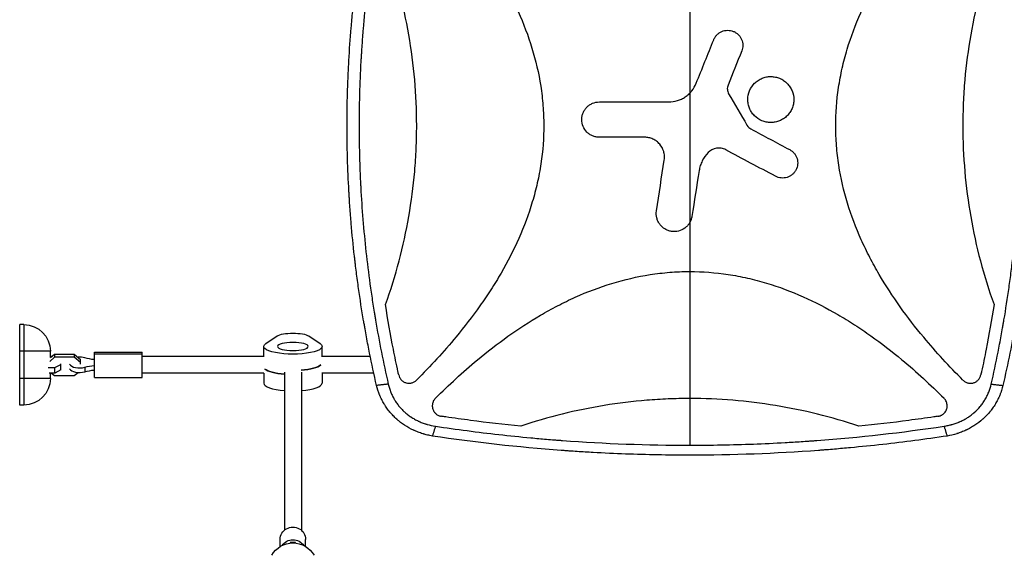
# Model space of a CAD drawing. Units: millimetres. Extents: x -4520 to 5127, y -4754 to 3744.
# Drawn here: x -1 to 929, y -947 to -441 of the extents above; entities that cross this region are included whole.
import ezdxf

# ---------------------------------------------------------------- set-up
doc = ezdxf.new("R2010")
doc.units = ezdxf.units.MM
doc.header["$LTSCALE"] = 20
doc.layers.add('2d', color=230, linetype='Continuous')

msp = doc.modelspace()

# ---------------------------------------------------------------- linework, layer by layer
at = {"layer": '2d'}
for p, q in [((631.7, -239.05), (631.7, -842.95)), ((-1, -805), (-1, -729)), ((3, -729), (-1, -729)), ((3, -729), (3, -805)), ((231.4, -746.98), (242.1, -739.74)), ((271.9, -739.74), (282.6, -746.98)), ((229.5, -759.29), (229.5, -749.64)), ((284.5, -759.29), (284.5, -749.64)), ((28, -754), (-1, -754)), ((31.92, -759.85), (27.4, -763.73)), ((27.99, -760.16), (31.92, -756.79)), ((28, -760.15), (28, -754)), ((29.04, -759.26), (28, -759.26)), ((31.92, -756.79), (50.58, -756.79)), ((31.92, -756.79), (31.92, -759.85)), ((50.58, -759.85), (31.92, -759.85)), ((50.58, -756.79), (50.58, -759.85)), ((50.58, -756.79), (56.5, -761.87)), ((56.5, -764.94), (50.58, -759.85)), ((56.5, -766.39), (56.5, -761.87)), ((69.5, -779), (69.5, -755)), ((69.5, -755), (114.5, -755)), ((69.5, -756.69), (114.5, -756.69)), ((114.5, -779), (114.5, -755)), ((229.5, -759), (114.5, -759)), ((330.03, -759), (284.5, -759)), ((341.39, -759), (341.39, -759)), ((435.28, -759), (435.28, -759)), ((828.12, -759), (828.12, -759)), ((25.82, -769.59), (32.08, -769.59)), ((32.08, -769.59), (38, -766.56)), ((32.08, -774.74), (32.08, -769.59)), ((38, -771.72), (38, -765.96)), ((60.47, -769.29), (60.47, -773.59)), ((28, -780), (-1, -780)), ((32.08, -774.74), (26.96, -774.74)), ((28, -780), (28, -774.74)), ((29.04, -774.74), (31.92, -777.21)), ((31.92, -777.21), (50.58, -777.21)), ((38, -771.72), (32.08, -774.74)), ((50.58, -777.21), (54.08, -774.21)), ((69.5, -779), (114.5, -779)), ((229.58, -775), (114.5, -775)), ((229.5, -775), (229.5, -784.36)), ((249, -773.98), (249, -923.29)), ((265, -773.98), (265, -923.29)), ((333.39, -775), (284.42, -775)), ((284.5, -775), (284.5, -784.36)), ((344.76, -775), (344.76, -775)), ((416.56, -775), (416.55, -775)), ((846.85, -775), (846.84, -775)), ((401.68, -788.76), (401.68, -788.75)), ((861.72, -788.76), (861.72, -788.75)), ((3, -805), (-1, -805)), ((245, -938.71), (245, -931.91)), ((254.5, -934.94), (254.5, -935.47)), ((259.5, -934.94), (254.5, -934.94)), ((259.5, -935.47), (259.5, -934.94)), ((269, -938.71), (269, -931.91))]:
    msp.add_line(p, q, dxfattribs=at)
at = {"layer": '2d', "extrusion": (0, 0, -1)}
for centre, radius, start, end in [((-3, -754), 25, 90, 180), ((-3, -780), 25, 180, 270), ((-257, -958.33), 23, 29.5221, 150.4779)]:
    msp.add_arc(centre, radius, start, end, dxfattribs=at)
at = {"layer": '2d'}
msp.add_arc((871.72, -790), 10, 276.93668, 276.93699, dxfattribs=at)
at = {"layer": '2d', "extrusion": (0, 0, -1)}
for centre, major_axis, ratio, start_param, end_param in [((257, -741.29), (16, 0), 0.265135, 3.515311, 5.909467), ((257, -749.64), (27.5, 0), 0.265135, -0.373718, 3.515311), ((74.13, -748.2), (-27.51, 0), 0.511293, -1.401823, -1.05116), ((74.13, -781.5), (27.51, 0), 0.511293, 4.192753, 4.543415), ((257, -768.93), (-27.5, 0), 0.265135, -1.275619, -0.285536), ((257, -765.07), (27.5, 0), 0.265135, 0.285536, 1.285261), ((74.13, -785.8), (27.51, 0), 0.511293, 4.192753, 4.543415), ((257, -931.91), (-12, 0), 0.964211, 0, 3.141593), ((257, -943.85), (12, 0), 0.964211, 3.70108, 5.723698)]:
    msp.add_ellipse(centre, major_axis=major_axis, ratio=ratio, start_param=start_param, end_param=end_param, dxfattribs=at)
msp.add_ellipse((257, -749.64), major_axis=(14.5, 0), ratio=0.265135, dxfattribs=at)
at = {"layer": '2d'}
for centre, major_axis, ratio, start_param, end_param in [((55.5, -764.85), (-10, 0), 0.511293, 4.192753, 4.854937), ((55.5, -764.85), (-10, 0), 0.511293, 0.304693, 2.090432), ((55.5, -769.15), (-10, 0), 0.511293, 0.304693, 2.090432), ((257, -768.93), (27.5, 0), 0.265135, 3.427128, 4.417212), ((257, -765.07), (27.5, 0), 0.265135, -1.285261, -0.285536), ((257, -784.36), (-27.5, 0), 0.265135, 0, 1.275619), ((257, -784.36), (-27.5, 0), 0.265135, 1.865973, 3.141593)]:
    msp.add_ellipse(centre, major_axis=major_axis, ratio=ratio, start_param=start_param, end_param=end_param, dxfattribs=at)
for points, knots in [([(308.12, -541), (308.12, -530.75), (308.26, -520.49), (308.7, -505.1), (308.88, -499.96), (309.31, -489.7), (309.57, -484.56), (310.44, -469.16), (311.16, -458.88), (312.47, -443.43), (313.18, -435.7), (314.11, -426.67), (314.6, -422.16), (314.85, -419.9), (314.97, -418.77), (315.04, -418.2), (315.07, -417.96), (315.08, -417.8), (315.09, -417.72), (316.26, -407.46), (317.56, -397.26), (319.74, -381.9), (320.88, -374.22), (322.32, -365.24), (323.06, -360.74), (323.44, -358.5), (323.63, -357.37), (323.73, -356.81), (323.77, -356.57), (323.8, -356.41), (323.81, -356.33), (327.26, -336.15), (331.29, -315.88), (335.97, -295.47)], [0.5017642, 0.5017642, 0.5017642, 0.5017642, 0.5640437, 0.5640437, 0.5951834, 0.5951834, 0.6263231, 0.6263231, 0.6886026, 0.6886026, 0.7197424, 0.7353122, 0.7430972, 0.7469896, 0.7489359, 0.749909, 0.7503955, 0.7503955, 0.7508821, 0.7508821, 0.8131616, 0.8131616, 0.8443013, 0.8598712, 0.8676561, 0.8715486, 0.8734948, 0.8744679, 0.8749545, 0.8749545, 0.875441, 0.875441, 1, 1, 1, 1]), ([(347.03, -296.82), (344.73, -306.9), (342.58, -316.99), (339.57, -332.15), (338.12, -339.74), (336.51, -348.61), (335.74, -353.04), (335.35, -355.26), (335.19, -356.21), (335.08, -356.85), (335.03, -357.16), (333.25, -367.67), (331.66, -377.86), (329.5, -393.18), (328.47, -400.85), (327.37, -409.8), (326.84, -414.27), (326.62, -416.19), (326.48, -417.47), (326.4, -418.11), (325.18, -429.01), (324.17, -439.28), (322.87, -454.7), (322.28, -462.41), (321.68, -471.41), (321.41, -475.92), (321.28, -478.17), (321.22, -479.13), (321.19, -479.77), (321.17, -480.1), (320.58, -490.65), (320.16, -500.89), (319.74, -516.25), (319.58, -523.94), (319.5, -532.9), (319.48, -537.38), (319.47, -539.62), (319.47, -540.58), (319.47, -541.23), (319.47, -541.55), (319.48, -552.07), (319.63, -562.27), (320.07, -577.57), (320.35, -585.22), (320.76, -594.14), (320.99, -598.6), (321.09, -600.51), (321.16, -601.79), (321.2, -602.43), (321.82, -613.24), (322.54, -623.4), (324.26, -643.72), (325.27, -653.87), (327.57, -674.16), (328.86, -684.29), (331, -699.46), (332.13, -707.05), (333.54, -715.88), (334.27, -720.3), (334.58, -722.2), (334.8, -723.46), (334.9, -724.09), (338.45, -744.94), (342.45, -765.09), (347.03, -785.18)], [0, 0, 0, 0, 0.0625, 0.0625, 0.09375, 0.109375, 0.117187, 0.121094, 0.123047, 0.123047, 0.125, 0.125, 0.1875, 0.1875, 0.21875, 0.234375, 0.242187, 0.246094, 0.246094, 0.25, 0.25, 0.3125, 0.3125, 0.34375, 0.359375, 0.367187, 0.371094, 0.373047, 0.373047, 0.375, 0.375, 0.4375, 0.4375, 0.46875, 0.484375, 0.492187, 0.496094, 0.498047, 0.498047, 0.5, 0.5, 0.5625, 0.5625, 0.59375, 0.609375, 0.617187, 0.621094, 0.621094, 0.625, 0.625, 0.6875, 0.6875, 0.75, 0.75, 0.8125, 0.8125, 0.84375, 0.859375, 0.867187, 0.871094, 0.871094, 0.875, 0.875, 1, 1, 1, 1]), ([(916.37, -785.18), (918.67, -775.1), (920.82, -765.01), (923.83, -749.85), (925.28, -742.26), (926.89, -733.39), (927.66, -728.96), (928.05, -726.74), (928.21, -725.79), (928.32, -725.15), (928.37, -724.84), (930.15, -714.33), (931.74, -704.14), (933.9, -688.82), (934.93, -681.15), (936.03, -672.2), (936.56, -667.73), (936.78, -665.81), (936.92, -664.53), (937, -663.89), (938.22, -652.99), (939.23, -642.72), (940.53, -627.3), (941.12, -619.59), (941.72, -610.59), (941.99, -606.08), (942.12, -603.83), (942.18, -602.87), (942.21, -602.23), (942.23, -601.9), (942.82, -591.35), (943.24, -581.11), (943.66, -565.75), (943.82, -558.06), (943.9, -549.1), (943.92, -544.62), (943.93, -542.38), (943.93, -541.42), (943.93, -540.77), (943.93, -540.45), (943.92, -529.93), (943.77, -519.73), (943.33, -504.43), (943.05, -496.78), (942.64, -487.86), (942.41, -483.4), (942.31, -481.49), (942.24, -480.21), (942.2, -479.57), (941.58, -468.76), (940.86, -458.6), (939.14, -438.28), (938.13, -428.13), (935.83, -407.84), (934.54, -397.71), (932.4, -382.54), (931.27, -374.95), (929.86, -366.12), (929.13, -361.7), (928.82, -359.8), (928.6, -358.54), (928.5, -357.91), (924.95, -337.06), (920.95, -316.91), (916.37, -296.82)], [0, 0, 0, 0, 0.0625, 0.0625, 0.09375, 0.109375, 0.117187, 0.121094, 0.123047, 0.123047, 0.125, 0.125, 0.1875, 0.1875, 0.21875, 0.234375, 0.242187, 0.246094, 0.246094, 0.25, 0.25, 0.3125, 0.3125, 0.34375, 0.359375, 0.367187, 0.371094, 0.373047, 0.373047, 0.375, 0.375, 0.4375, 0.4375, 0.46875, 0.484375, 0.492187, 0.496094, 0.498047, 0.498047, 0.5, 0.5, 0.5625, 0.5625, 0.59375, 0.609375, 0.617187, 0.621094, 0.621094, 0.625, 0.625, 0.6875, 0.6875, 0.75, 0.75, 0.8125, 0.8125, 0.84375, 0.859375, 0.867187, 0.871094, 0.871094, 0.875, 0.875, 1, 1, 1, 1]), ([(927.43, -295.47), (929.77, -305.68), (931.95, -315.85), (934.98, -331.05), (935.95, -336.11), (937.36, -343.68), (938.04, -347.46), (938.82, -351.86), (939.2, -354.07), (939.39, -355.17), (939.48, -355.71), (939.52, -355.95), (939.55, -356.11), (939.57, -356.18), (941.33, -366.49), (942.92, -376.69), (945.09, -391.95), (946.12, -399.57), (947.22, -408.45), (947.75, -412.88), (948.01, -415.09), (948.13, -416.2), (948.19, -416.67), (948.22, -416.99), (948.24, -417.15), (949.43, -427.55), (950.44, -437.78), (951.75, -453.1), (952.35, -460.76), (952.96, -469.68), (953.23, -474.14), (953.37, -476.37), (953.43, -477.48), (953.46, -477.96), (953.48, -478.28), (953.49, -478.43), (954.08, -488.86), (954.53, -499.12), (954.97, -514.51), (955.14, -522.2), (955.24, -531.16), (955.27, -535.65), (955.28, -537.89), (955.28, -538.85), (955.28, -539.49), (955.28, -539.81), (955.29, -550.41), (955.15, -560.71), (954.73, -576.16), (954.55, -581.31), (954.12, -591.61), (953.87, -596.77), (953.01, -612.22), (952.28, -622.54), (950.98, -638.04), (950.27, -645.8), (949.34, -654.86), (948.85, -659.39), (948.6, -661.66), (948.48, -662.79), (948.41, -663.36), (948.38, -663.6), (948.37, -663.76), (948.36, -663.84), (947.19, -674.14), (945.89, -684.38), (943.71, -699.79), (942.56, -707.5), (941.12, -716.51), (940.37, -721.02), (940, -723.28), (939.8, -724.41), (939.71, -724.97), (939.67, -725.21), (939.64, -725.37), (939.63, -725.46), (936.17, -745.7), (932.12, -766.05), (927.43, -786.53)], [0, 0, 0, 0, 0.0625, 0.0625, 0.09375, 0.09375, 0.109375, 0.117188, 0.121094, 0.123047, 0.124023, 0.124512, 0.124512, 0.125, 0.125, 0.1875, 0.1875, 0.21875, 0.234375, 0.242188, 0.246094, 0.248047, 0.249023, 0.249023, 0.25, 0.25, 0.3125, 0.3125, 0.34375, 0.359375, 0.367188, 0.371094, 0.373047, 0.374023, 0.374023, 0.375, 0.375, 0.4375, 0.4375, 0.46875, 0.484375, 0.492188, 0.496094, 0.498047, 0.498047, 0.5, 0.5, 0.5625, 0.5625, 0.59375, 0.59375, 0.625, 0.625, 0.6875, 0.6875, 0.71875, 0.734375, 0.742188, 0.746094, 0.748047, 0.749023, 0.749512, 0.749512, 0.75, 0.75, 0.8125, 0.8125, 0.84375, 0.859375, 0.867188, 0.871094, 0.873047, 0.874023, 0.874512, 0.874512, 0.875, 0.875, 1, 1, 1, 1]), ([(373.71, -300.52), (386.71, -313.53), (399.12, -326.99), (426.28, -359.68), (440.48, -379.33), (455.88, -405.69), (458.84, -411.05), (464.49, -421.98), (467.19, -427.57), (474.77, -444.49), (479.12, -455.98), (486.26, -479.42), (489.05, -491.37), (491.9, -509.69), (492.62, -515.88), (493.59, -528.18), (493.84, -534.31), (493.89, -552.68), (492.98, -564.87), (490.26, -583.06), (489.12, -589.12), (486.4, -601.2), (484.82, -607.2), (475.99, -636.7), (465.89, -658.97), (450.47, -685.61), (447.24, -690.88), (440.55, -701.26), (437.1, -706.36), (426.44, -721.41), (418.95, -731.12), (399.34, -754.77), (386.82, -768.37), (373.71, -781.48)], [0.0309809, 0.0309809, 0.0309809, 0.0309809, 0.125, 0.125, 0.25, 0.25, 0.28125, 0.28125, 0.3125, 0.3125, 0.375, 0.375, 0.4375, 0.4375, 0.46875, 0.46875, 0.5, 0.5, 0.5625, 0.5625, 0.59375, 0.59375, 0.625, 0.625, 0.75, 0.75, 0.78125, 0.78125, 0.8125, 0.8125, 0.875, 0.875, 0.9692402, 0.9692402, 0.9692402, 0.9692402]), ([(889.69, -781.48), (876.68, -768.46), (864.27, -754.99), (837.1, -722.29), (822.9, -702.64), (807.5, -676.28), (804.54, -670.91), (798.89, -659.98), (796.19, -654.4), (788.62, -637.48), (784.26, -625.99), (777.13, -602.55), (774.34, -590.59), (771.5, -572.27), (770.77, -566.08), (769.8, -553.78), (769.56, -547.65), (769.52, -529.28), (770.42, -517.1), (773.15, -498.9), (774.28, -492.84), (777, -480.77), (778.59, -474.76), (787.43, -445.27), (797.53, -422.99), (812.95, -396.36), (816.18, -391.08), (822.87, -380.7), (826.32, -375.6), (836.98, -360.55), (844.48, -350.85), (864.08, -327.21), (876.59, -313.62), (889.69, -300.52)], [0.0309115, 0.0309115, 0.0309115, 0.0309115, 0.125, 0.125, 0.25, 0.25, 0.28125, 0.28125, 0.3125, 0.3125, 0.375, 0.375, 0.4375, 0.4375, 0.46875, 0.46875, 0.5, 0.5, 0.5625, 0.5625, 0.59375, 0.59375, 0.625, 0.625, 0.75, 0.75, 0.78125, 0.78125, 0.8125, 0.8125, 0.875, 0.875, 0.9691711, 0.9691711, 0.9691711, 0.9691711]), ([(344.38, -710.14), (354.21, -682.8), (361.52, -655.02), (368.9, -612.71), (370.75, -598.5), (372.61, -577.01), (373.08, -569.83), (373.7, -555.39), (373.86, -548.14), (373.85, -511.88), (371.34, -483.3), (361.52, -426.96), (354.21, -399.2), (344.38, -371.86)], [0, 0, 0, 0, 0.25, 0.25, 0.375, 0.375, 0.4375, 0.4375, 0.5, 0.5, 0.75, 0.75, 1, 1, 1, 1]), ([(919.02, -371.86), (909.19, -399.2), (901.88, -426.98), (894.5, -469.29), (892.65, -483.5), (890.79, -504.99), (890.32, -512.17), (889.7, -526.61), (889.54, -533.86), (889.55, -570.12), (892.06, -598.7), (901.88, -655.04), (909.19, -682.8), (919.02, -710.14)], [0, 0, 0, 0, 0.25, 0.25, 0.375, 0.375, 0.4375, 0.4375, 0.5, 0.5, 0.75, 0.75, 1, 1, 1, 1]), ([(654.32, -459.81), (654.67, -458.94), (655.11, -458.11), (656.12, -456.56), (656.71, -455.82), (658.02, -454.48), (658.73, -453.89), (660.27, -452.83), (661.1, -452.38), (663.66, -451.28), (665.53, -450.89), (669.25, -450.85), (671.13, -451.2), (673.71, -452.24), (674.56, -452.67), (676.12, -453.69), (676.84, -454.27), (678.18, -455.58), (678.78, -456.3), (679.83, -457.83), (680.28, -458.65), (681.39, -461.24), (681.78, -463.09), (681.82, -466.82), (681.48, -468.68), (680.78, -470.43)], [0, 0, 0, 0, 0.0625, 0.0625, 0.125, 0.125, 0.1875, 0.1875, 0.25, 0.25, 0.375, 0.375, 0.5, 0.5, 0.5625, 0.5625, 0.625, 0.625, 0.6875, 0.6875, 0.75, 0.75, 0.875, 0.875, 1, 1, 1, 1]), ([(631.7, -510.27), (632.36, -509.6), (632.99, -508.9), (635.32, -506.02), (636.76, -503.58), (637.8, -500.98)], [0.6649672, 0.6649672, 0.6649672, 0.6649672, 0.75, 0.75, 1, 1, 1, 1]), ([(692.83, -531.66), (691.81, -530.64), (690.92, -529.54), (689.35, -527.18), (688.67, -525.9), (687.59, -523.27), (687.18, -521.91), (686.64, -519.12), (686.5, -517.68), (686.51, -513.43), (687.09, -510.57), (689.27, -505.34), (690.9, -502.92), (693.91, -499.92), (695.03, -499.01), (697.4, -497.44), (698.65, -496.77), (701.28, -495.69), (702.67, -495.27), (705.45, -494.73), (706.86, -494.59), (709.73, -494.6), (711.14, -494.74), (713.92, -495.3), (715.29, -495.72), (717.92, -496.82), (719.17, -497.49), (721.53, -499.07), (722.64, -499.99), (723.64, -501)], [0, 0, 0, 0, 0.03125, 0.03125, 0.0625, 0.0625, 0.09375, 0.09375, 0.125, 0.125, 0.1875, 0.1875, 0.25, 0.25, 0.28125, 0.28125, 0.3125, 0.3125, 0.34375, 0.34375, 0.375, 0.375, 0.40625, 0.40625, 0.4375, 0.4375, 0.46875, 0.46875, 0.5, 0.5, 0.5, 0.5]), ([(723.64, -501), (724.64, -502), (725.54, -503.1), (727.12, -505.48), (727.8, -506.75), (729.41, -510.67), (729.98, -513.54), (729.97, -517.79), (729.82, -519.23), (729.26, -522.01), (728.85, -523.37), (727.76, -526), (727.07, -527.27), (725.49, -529.62), (724.59, -530.72), (722.56, -532.74), (721.46, -533.64), (719.1, -535.21), (717.83, -535.88), (715.19, -536.97), (713.84, -537.38), (711.05, -537.93), (709.61, -538.07), (706.77, -538.06), (705.37, -537.92), (702.57, -537.36), (701.19, -536.94), (697.27, -535.31), (694.85, -533.69), (692.83, -531.66)], [0.5, 0.5, 0.5, 0.5, 0.53125, 0.53125, 0.5625, 0.5625, 0.625, 0.625, 0.65625, 0.65625, 0.6875, 0.6875, 0.71875, 0.71875, 0.75, 0.75, 0.78125, 0.78125, 0.8125, 0.8125, 0.84375, 0.84375, 0.875, 0.875, 0.90625, 0.90625, 0.9375, 0.9375, 1, 1, 1, 1]), ([(611.78, -518.57), (614.58, -518.57), (617.32, -518.16), (621.31, -516.94), (622.62, -516.43), (625.12, -515.24), (626.32, -514.55), (628.61, -513), (629.72, -512.13), (631.07, -510.89), (631.39, -510.58), (631.7, -510.27)], [0, 0, 0, 0, 0.25, 0.25, 0.375, 0.375, 0.5, 0.5, 0.625, 0.625, 0.6649672, 0.6649672, 0.6649672, 0.6649672]), ([(667.85, -502.64), (667.58, -503.3), (667.4, -503.98), (667.18, -505.37), (667.15, -506.09), (667.3, -508.19), (667.73, -509.58), (668.44, -510.81)], [0, 0, 0, 0, 0.25, 0.25, 0.5, 0.5, 1, 1, 1, 1]), ([(546.36, -551.94), (545.26, -551.94), (544.18, -551.83), (542.04, -551.41), (540.98, -551.09), (538.96, -550.25), (538.01, -549.74), (536.19, -548.53), (535.33, -547.82), (533.03, -545.51), (531.78, -543.65), (530.12, -539.64), (529.68, -537.44), (529.68, -534.18), (529.78, -533.07), (530.21, -530.93), (530.52, -529.89), (531.36, -527.87), (531.88, -526.9), (533.09, -525.09), (533.78, -524.24), (535.33, -522.69), (536.18, -521.99), (537.98, -520.79), (538.96, -520.26), (541.99, -519.01), (544.16, -518.57), (546.36, -518.57)], [0, 0, 0, 0, 0.0625, 0.0625, 0.125, 0.125, 0.1875, 0.1875, 0.25, 0.25, 0.375, 0.375, 0.5, 0.5, 0.5625, 0.5625, 0.625, 0.625, 0.6875, 0.6875, 0.75, 0.75, 0.8125, 0.8125, 0.875, 0.875, 1, 1, 1, 1]), ([(335.97, -786.53), (333.62, -776.29), (331.44, -766.08), (328.39, -750.82), (327.42, -745.75), (326.01, -738.15), (325.32, -734.36), (324.55, -729.94), (324.16, -727.73), (324, -726.78), (323.89, -726.15), (323.84, -725.84), (322.03, -715.26), (320.44, -705.03), (318.26, -689.71), (317.23, -682.06), (316.13, -673.16), (315.6, -668.71), (315.38, -666.8), (315.24, -665.53), (315.16, -664.9), (313.93, -653.98), (312.91, -643.72), (311.6, -628.34), (311.01, -620.66), (310.4, -611.7), (310.13, -607.23), (310, -604.99), (309.94, -604.04), (309.9, -603.4), (309.88, -603.08), (309.28, -592.46), (308.85, -582.16), (308.41, -566.72), (308.25, -559), (308.15, -550), (308.13, -546.14), (308.12, -543.57), (308.12, -542.29), (308.12, -541)], [0, 0, 0, 0, 0.0627205, 0.0627205, 0.0940808, 0.0940808, 0.1097609, 0.117601, 0.121521, 0.123481, 0.123481, 0.125441, 0.125441, 0.1881616, 0.1881616, 0.2195218, 0.235202, 0.243042, 0.2469621, 0.2469621, 0.2508821, 0.2508821, 0.3136026, 0.3136026, 0.3449629, 0.360643, 0.3684831, 0.3724031, 0.3743631, 0.3743631, 0.3763231, 0.3763231, 0.4390437, 0.4390437, 0.4704039, 0.486084, 0.4939241, 0.4939241, 0.5017642, 0.5017642, 0.5017642, 0.5017642]), ([(607.62, -573.45), (607.82, -572.11), (607.88, -570.77), (607.71, -568.1), (607.47, -566.76), (606.36, -562.9), (605.05, -560.47), (602.44, -557.43), (601.45, -556.5), (599.3, -554.89), (598.15, -554.2), (595.71, -553.08), (594.42, -552.65), (591.82, -552.08), (590.49, -551.94), (589.14, -551.94)], [0, 0, 0, 0, 0.125, 0.125, 0.25, 0.25, 0.5, 0.5, 0.625, 0.625, 0.75, 0.75, 0.875, 0.875, 1, 1, 1, 1]), ([(649.05, -566.44), (646.79, -568.77), (644.94, -571.39), (642.77, -575.73), (642.16, -577.24), (641.18, -580.31), (640.8, -581.88), (640.55, -583.49)], [0, 0, 0, 0, 0.5, 0.5, 0.75, 0.75, 1, 1, 1, 1]), ([(665.73, -563.81), (664.38, -563.09), (662.96, -562.61), (659.96, -562.1), (658.46, -562.09), (653.96, -562.8), (651.17, -564.25), (649.05, -566.44)], [0, 0, 0, 0, 0.25, 0.25, 0.5, 0.5, 1, 1, 1, 1]), ([(726.07, -563.66), (726.9, -564.11), (727.67, -564.62), (729.11, -565.8), (729.78, -566.47), (730.97, -567.91), (731.48, -568.68), (732.36, -570.32), (732.73, -571.2), (733.54, -573.87), (733.73, -575.77), (733.37, -579.47), (732.82, -581.3), (731.51, -583.76), (730.98, -584.55), (729.8, -585.99), (729.15, -586.65), (727.71, -587.83), (726.92, -588.36), (725.29, -589.24), (724.43, -589.6), (721.73, -590.42), (719.86, -590.61), (716.13, -590.25), (714.33, -589.71), (712.66, -588.82)], [0, 0, 0, 0, 0.0625, 0.0625, 0.125, 0.125, 0.1875, 0.1875, 0.25, 0.25, 0.375, 0.375, 0.5, 0.5, 0.5625, 0.5625, 0.625, 0.625, 0.6875, 0.6875, 0.75, 0.75, 0.875, 0.875, 1, 1, 1, 1]), ([(631.7, -632.49), (631.62, -632.63), (631.54, -632.77), (630.88, -633.86), (630.22, -634.74), (628.73, -636.37), (627.89, -637.12), (625.23, -639.08), (623.17, -640.04), (618.9, -641.1), (616.63, -641.2), (613.36, -640.71), (612.27, -640.43), (610.19, -639.68), (609.2, -639.2), (607.3, -638.06), (606.4, -637.39), (604.78, -635.9), (604.04, -635.08), (602.71, -633.28), (602.15, -632.33), (601.21, -630.34), (600.84, -629.28), (600.04, -626.05), (599.94, -623.82), (600.27, -621.61)], [0.1158085, 0.1158085, 0.1158085, 0.1158085, 0.125, 0.125, 0.1875, 0.1875, 0.25, 0.25, 0.375, 0.375, 0.5, 0.5, 0.5625, 0.5625, 0.625, 0.625, 0.6875, 0.6875, 0.75, 0.75, 0.8125, 0.8125, 0.875, 0.875, 1, 1, 1, 1]), ([(633.7, -626.7), (633.53, -627.81), (633.26, -628.88), (632.56, -630.8), (632.17, -631.66), (631.7, -632.49)], [0, 0, 0, 0, 0.0625, 0.0625, 0.1158085, 0.1158085, 0.1158085, 0.1158085]), ([(391.55, -798.65), (404.28, -785.95), (417.45, -773.82), (449.86, -746.81), (469.57, -732.52), (496.01, -717.04), (501.39, -714.06), (512.35, -708.37), (517.96, -705.65), (534.93, -698.03), (546.46, -693.65), (569.98, -686.47), (581.98, -683.67), (600.38, -680.8), (606.59, -680.07), (618.93, -679.1), (625.09, -678.86), (631.39, -678.84), (631.54, -678.84), (631.7, -678.84)], [0.0334073, 0.0334073, 0.0334073, 0.0334073, 0.125, 0.125, 0.25, 0.25, 0.28125, 0.28125, 0.3125, 0.3125, 0.375, 0.375, 0.4375, 0.4375, 0.46875, 0.46875, 0.5, 0.5, 0.5007904, 0.5007904, 0.5007904, 0.5007904]), ([(631.7, -678.84), (643.83, -678.84), (655.91, -679.76), (674.03, -682.49), (680.11, -683.63), (692.24, -686.38), (698.25, -687.97), (727.83, -696.88), (750.18, -707.06), (776.9, -722.58), (782.19, -725.84), (792.59, -732.57), (797.7, -736.04), (812.78, -746.76), (822.5, -754.29), (845.8, -773.67), (859.05, -785.89), (871.85, -798.65)], [0.5007904, 0.5007904, 0.5007904, 0.5007904, 0.5625, 0.5625, 0.59375, 0.59375, 0.625, 0.625, 0.75, 0.75, 0.78125, 0.78125, 0.8125, 0.8125, 0.875, 0.875, 0.9665505, 0.9665505, 0.9665505, 0.9665505]), ([(356.87, -776.56), (356.63, -775.46), (356.39, -774.36), (354.64, -766.29), (353.2, -759.31), (349.07, -738.3), (346.59, -724.25), (344.38, -710.14)], [0.210503, 0.210503, 0.210503, 0.210503, 0.25, 0.25, 0.5, 0.5, 1, 1, 1, 1]), ([(919.02, -710.14), (916.81, -724.25), (914.33, -738.31), (910.2, -759.31), (908.76, -766.29), (907.01, -774.36), (906.77, -775.46), (906.53, -776.56)], [0, 0, 0, 0, 0.5, 0.5, 0.75, 0.75, 0.789471, 0.789471, 0.789471, 0.789471]), ([(356.87, -776.56), (357.07, -777.44), (357.37, -778.28), (357.99, -779.46), (358.23, -779.85), (358.75, -780.57), (359.03, -780.91), (359.63, -781.56), (359.96, -781.87), (360.65, -782.43), (361.02, -782.69), (361.77, -783.16), (362.16, -783.37), (362.97, -783.73), (363.4, -783.88), (364.68, -784.26), (365.56, -784.39), (366.9, -784.42), (367.35, -784.4), (368.23, -784.29), (368.67, -784.21), (369.53, -784), (369.96, -783.86), (370.79, -783.52), (371.19, -783.33), (371.96, -782.89), (372.34, -782.64), (373.05, -782.1), (373.39, -781.8), (373.71, -781.48)], [0, 0, 0, 0, 0.00267016, 0.00267016, 0.00400525, 0.00400525, 0.00534033, 0.00534033, 0.00667541, 0.00667541, 0.00801049, 0.00801049, 0.00934557, 0.00934557, 0.01068066, 0.01068066, 0.01335082, 0.01335082, 0.0146859, 0.0146859, 0.01602099, 0.01602099, 0.01735607, 0.01735607, 0.01869115, 0.01869115, 0.02002623, 0.02002623, 0.02136131, 0.02136131, 0.02136131, 0.02136131]), ([(889.69, -781.48), (890.33, -782.12), (891.03, -782.66), (892.2, -783.32), (892.61, -783.52), (893.44, -783.85), (893.86, -783.99), (894.72, -784.21), (895.16, -784.29), (896.05, -784.4), (896.5, -784.42), (897.38, -784.4), (897.82, -784.37), (898.7, -784.23), (899.15, -784.13), (900.43, -783.76), (901.24, -783.4), (902.38, -782.69), (902.75, -782.44), (903.43, -781.87), (903.76, -781.57), (904.36, -780.92), (904.65, -780.57), (905.17, -779.85), (905.4, -779.47), (905.81, -778.69), (905.99, -778.28), (906.3, -777.44), (906.43, -777), (906.53, -776.56)], [0, 0, 0, 0, 0.0026702, 0.0026702, 0.0040053, 0.0040053, 0.0053404, 0.0053404, 0.00667551, 0.00667551, 0.00801061, 0.00801061, 0.00934571, 0.00934571, 0.01068081, 0.01068081, 0.01335101, 0.01335101, 0.01468611, 0.01468611, 0.01602121, 0.01602121, 0.01735632, 0.01735632, 0.01869142, 0.01869142, 0.02002652, 0.02002652, 0.02136162, 0.02136162, 0.02136162, 0.02136162]), ([(388.73, -834.29), (387.15, -834.02), (385.6, -833.7), (383.32, -833.15), (382.57, -832.95), (381.46, -832.65), (380.9, -832.49), (380.26, -832.3), (379.94, -832.2), (379.78, -832.15), (379.71, -832.13), (379.67, -832.11), (379.65, -832.11), (378.09, -831.62), (376.59, -831.1), (374.4, -830.25), (373.67, -829.96), (372.6, -829.5), (372.07, -829.27), (371.46, -828.99), (371.15, -828.85), (371, -828.78), (370.93, -828.75), (370.89, -828.73), (370.87, -828.72), (367.91, -827.33), (365.11, -825.77), (361.18, -823.18), (359.91, -822.28), (358.06, -820.87), (357.46, -820.39), (356.57, -819.66), (356.13, -819.29), (355.63, -818.85), (355.38, -818.63), (355.27, -818.54), (355.2, -818.47), (355.16, -818.44), (353.94, -817.36), (352.8, -816.27), (351.16, -814.57), (350.62, -814), (349.84, -813.13), (349.45, -812.69), (349.01, -812.17), (348.82, -811.95), (348.69, -811.8), (348.63, -811.72), (347.55, -810.43), (346.59, -809.17), (345.22, -807.24), (344.55, -806.26), (343.91, -805.26), (343.49, -804.6), (343.29, -804.26), (342.28, -802.58), (341.52, -801.2), (340.46, -799.09), (339.96, -798.02), (339.4, -796.76), (339.13, -796.13), (339.02, -795.86), (338.94, -795.67), (338.9, -795.58), (337.69, -792.61), (336.71, -789.61), (335.97, -786.53)], [0, 0, 0, 0, 0.0625, 0.0625, 0.09375, 0.09375, 0.109375, 0.117187, 0.121094, 0.123047, 0.124023, 0.124023, 0.125, 0.125, 0.1875, 0.1875, 0.21875, 0.21875, 0.234375, 0.242188, 0.246094, 0.248047, 0.249023, 0.249023, 0.25, 0.25, 0.375, 0.375, 0.4375, 0.4375, 0.46875, 0.46875, 0.484375, 0.492187, 0.496094, 0.498047, 0.498047, 0.5, 0.5, 0.5625, 0.5625, 0.59375, 0.59375, 0.609375, 0.617187, 0.621094, 0.621094, 0.625, 0.625, 0.6875, 0.6875, 0.71875, 0.734375, 0.734375, 0.75, 0.75, 0.8125, 0.8125, 0.84375, 0.859375, 0.867187, 0.871094, 0.871094, 0.875, 0.875, 1, 1, 1, 1]), ([(347.03, -785.18), (347.32, -786.49), (347.84, -788.42), (348.57, -790.62), (348.97, -791.71), (349.14, -792.17), (349.26, -792.48), (349.32, -792.63), (349.87, -794.03), (350.68, -795.84), (351.74, -797.9), (352.22, -798.77), (352.54, -799.35), (352.71, -799.63), (353.55, -801.06), (354.64, -802.73), (356.01, -804.6), (356.73, -805.51), (357.04, -805.9), (357.25, -806.16), (357.36, -806.29), (358.31, -807.43), (359.63, -808.89), (361.27, -810.51), (362, -811.19), (362.49, -811.63), (362.74, -811.85), (363.98, -812.94), (365.52, -814.19), (367.41, -815.54), (368.37, -816.19), (368.86, -816.51), (369.07, -816.65), (369.21, -816.74), (369.28, -816.78), (370.46, -817.53), (372.15, -818.52), (374.21, -819.58), (375.25, -820.08), (375.71, -820.29), (376.01, -820.42), (376.16, -820.49), (377.51, -821.1), (379.35, -821.84), (381.54, -822.6), (382.66, -822.95), (383.22, -823.12), (383.46, -823.19), (383.62, -823.24), (383.7, -823.26), (386.31, -824.01), (388.9, -824.58), (391.55, -824.98)], [0, 0, 0, 0, 0.0625, 0.09375, 0.109375, 0.117187, 0.117187, 0.125, 0.125, 0.1875, 0.21875, 0.234375, 0.234375, 0.25, 0.25, 0.3125, 0.34375, 0.359375, 0.367187, 0.367187, 0.375, 0.375, 0.4375, 0.46875, 0.484375, 0.484375, 0.5, 0.5, 0.5625, 0.59375, 0.609375, 0.617188, 0.621094, 0.621094, 0.625, 0.625, 0.6875, 0.71875, 0.734375, 0.742188, 0.742188, 0.75, 0.75, 0.8125, 0.84375, 0.859375, 0.867188, 0.871094, 0.871094, 0.875, 0.875, 1, 1, 1, 1]), ([(871.85, -824.98), (873.17, -824.78), (875.13, -824.42), (877.38, -823.89), (878.49, -823.6), (879.04, -823.45), (879.28, -823.38), (879.44, -823.34), (879.52, -823.31), (880.87, -822.92), (882.76, -822.31), (884.9, -821.49), (885.96, -821.05), (886.49, -820.82), (886.71, -820.73), (886.86, -820.66), (886.94, -820.63), (888.24, -820.05), (890.03, -819.17), (892.05, -818.04), (892.9, -817.54), (893.46, -817.2), (893.74, -817.02), (895.14, -816.14), (896.77, -815.02), (898.58, -813.61), (899.47, -812.88), (899.9, -812.51), (900.09, -812.35), (900.21, -812.24), (900.27, -812.19), (902.35, -810.39), (904.2, -808.49), (906.75, -805.44), (907.55, -804.39), (909.08, -802.24), (909.8, -801.13), (911.16, -798.85), (911.79, -797.69), (912.96, -795.31), (913.5, -794.09), (914.98, -790.38), (915.77, -787.82), (916.37, -785.18)], [0, 0, 0, 0, 0.0625, 0.09375, 0.109375, 0.117187, 0.121094, 0.121094, 0.125, 0.125, 0.1875, 0.21875, 0.234375, 0.242187, 0.246094, 0.246094, 0.25, 0.25, 0.3125, 0.34375, 0.359375, 0.359375, 0.375, 0.375, 0.4375, 0.46875, 0.484375, 0.492187, 0.496094, 0.496094, 0.5, 0.5, 0.625, 0.625, 0.6875, 0.6875, 0.75, 0.75, 0.8125, 0.8125, 0.875, 0.875, 1, 1, 1, 1]), ([(927.43, -786.53), (927.06, -788.09), (926.62, -789.62), (925.89, -791.88), (925.5, -793), (925.08, -794.11), (924.8, -794.84), (924.65, -795.2), (923.9, -797.03), (923.25, -798.47), (921.83, -801.28), (921.07, -802.66), (919.45, -805.35), (918.59, -806.67), (917.22, -808.59), (916.52, -809.54), (915.66, -810.63), (915.29, -811.09), (915.04, -811.39), (914.91, -811.55), (913.78, -812.9), (912.73, -814.07), (911.08, -815.77), (910.52, -816.33), (909.65, -817.15), (909.22, -817.56), (908.7, -818.03), (908.44, -818.26), (908.31, -818.38), (908.26, -818.43), (908.22, -818.46), (908.2, -818.48), (905.9, -820.51), (903.44, -822.39), (899.5, -824.97), (898.15, -825.78), (896.06, -826.95), (895.36, -827.32), (894.28, -827.87), (893.74, -828.14), (893.11, -828.45), (892.79, -828.6), (892.63, -828.67), (892.56, -828.71), (892.51, -828.73), (892.49, -828.74), (891.08, -829.39), (889.66, -830), (887.48, -830.84), (886.75, -831.11), (885.63, -831.5), (885.07, -831.69), (884.41, -831.9), (884.08, -832.01), (883.92, -832.06), (883.84, -832.08), (883.8, -832.09), (883.77, -832.1), (880.85, -833.01), (877.82, -833.75), (874.67, -834.29)], [0, 0, 0, 0, 0.0625, 0.0625, 0.09375, 0.109375, 0.109375, 0.125, 0.125, 0.1875, 0.1875, 0.25, 0.25, 0.3125, 0.3125, 0.34375, 0.359375, 0.367187, 0.367187, 0.375, 0.375, 0.4375, 0.4375, 0.46875, 0.46875, 0.484375, 0.492187, 0.496094, 0.498047, 0.499023, 0.499023, 0.5, 0.5, 0.625, 0.625, 0.6875, 0.6875, 0.71875, 0.71875, 0.734375, 0.742187, 0.746094, 0.748047, 0.749023, 0.749023, 0.75, 0.75, 0.8125, 0.8125, 0.84375, 0.84375, 0.859375, 0.867187, 0.871094, 0.873047, 0.874023, 0.874023, 0.875, 0.875, 1, 1, 1, 1]), ([(391.55, -798.65), (390.89, -799.31), (390.34, -800.05), (389.66, -801.25), (389.46, -801.68), (389.13, -802.54), (388.99, -802.98), (388.78, -803.87), (388.71, -804.33), (388.62, -805.25), (388.61, -805.71), (388.65, -806.63), (388.7, -807.08), (388.82, -807.76), (388.87, -807.99), (388.99, -808.44), (389.05, -808.66), (389.27, -809.31), (389.44, -809.74), (389.75, -810.35), (389.85, -810.56), (390.09, -810.96), (390.21, -811.15), (390.86, -812.11), (391.47, -812.79), (392.53, -813.68), (392.9, -813.95), (393.68, -814.44), (394.08, -814.65), (394.91, -815.03), (395.35, -815.19), (396.24, -815.46), (396.69, -815.56), (397.15, -815.62)], [0, 0, 0, 0, 0.00275472, 0.00275472, 0.00413207, 0.00413207, 0.00550943, 0.00550943, 0.00688679, 0.00688679, 0.00826415, 0.00826415, 0.00964151, 0.00964151, 0.01033019, 0.01033019, 0.01101886, 0.01101886, 0.01239622, 0.01239622, 0.0130849, 0.0130849, 0.01377358, 0.01377358, 0.0165283, 0.0165283, 0.01790566, 0.01790566, 0.01928301, 0.01928301, 0.02066037, 0.02066037, 0.02203773, 0.02203773, 0.02203773, 0.02203773]), ([(631.7, -798.84), (624.93, -798.84), (618.14, -798.98), (604.59, -799.53), (597.82, -799.95), (577.57, -801.6), (564.16, -803.24), (524.21, -809.79), (497.95, -816.29), (472.06, -825.01)], [0.5004316, 0.5004316, 0.5004316, 0.5004316, 0.5625, 0.5625, 0.625, 0.625, 0.75, 0.75, 1, 1, 1, 1]), ([(791.34, -825.01), (765.45, -816.29), (739.21, -809.8), (686.05, -801.08), (659.12, -798.85), (631.79, -798.84), (631.75, -798.84), (631.7, -798.84)], [0, 0, 0, 0, 0.25, 0.25, 0.5, 0.5, 0.5004316, 0.5004316, 0.5004316, 0.5004316]), ([(874.78, -805.73), (874.78, -805.08), (874.72, -804.43), (874.53, -803.47), (874.45, -803.15), (874.26, -802.52), (874.15, -802.21), (873.77, -801.3), (873.47, -800.73), (872.92, -799.91), (872.72, -799.64), (872.3, -799.13), (872.08, -798.89), (871.85, -798.65)], [0.014221056, 0.014221056, 0.014221056, 0.014221056, 0.016176054, 0.016176054, 0.017153553, 0.017153553, 0.018131052, 0.018131052, 0.020086051, 0.020086051, 0.02106355, 0.02106355, 0.022041049, 0.022041049, 0.022041049, 0.022041049]), ([(866.25, -815.62), (866.84, -815.54), (867.42, -815.4), (868.26, -815.11), (868.53, -815.01), (869.07, -814.77), (869.34, -814.64), (870.13, -814.21), (870.62, -813.88), (871.3, -813.32), (871.53, -813.12), (871.95, -812.71), (872.16, -812.49), (872.74, -811.82), (873.09, -811.34), (873.54, -810.57), (873.68, -810.31), (873.93, -809.78), (874.05, -809.5), (874.36, -808.66), (874.52, -808.09), (874.68, -807.22), (874.72, -806.92), (874.77, -806.33), (874.78, -806.03), (874.78, -805.73)], [0, 0, 0, 0, 0.00177763, 0.00177763, 0.00266645, 0.00266645, 0.00355526, 0.00355526, 0.0053329, 0.0053329, 0.00622171, 0.00622171, 0.00711053, 0.00711053, 0.00888816, 0.00888816, 0.00977698, 0.00977698, 0.01066579, 0.01066579, 0.01244342, 0.01244342, 0.01333224, 0.01333224, 0.01422106, 0.01422106, 0.01422106, 0.01422106]), ([(472.06, -825.01), (456.28, -823.42), (440.53, -821.58), (416.96, -818.48), (409.12, -817.39), (399.91, -816.03), (398.53, -815.83), (397.15, -815.62)], [0, 0, 0, 0, 0.5, 0.5, 0.75, 0.75, 0.794046, 0.794046, 0.794046, 0.794046]), ([(866.25, -815.62), (864.89, -815.83), (863.53, -816.03), (854.33, -817.38), (846.47, -818.48), (822.89, -821.58), (807.13, -823.41), (791.34, -825.01)], [0.2065593, 0.2065593, 0.2065593, 0.2065593, 0.25, 0.25, 0.5, 0.5, 1, 1, 1, 1]), ([(391.55, -824.98), (411.5, -827.98), (431.49, -830.61), (461.51, -833.98), (471.52, -835.01), (486.55, -836.42), (494.07, -837.09), (502.85, -837.8), (507.24, -838.14), (509.43, -838.31), (510.37, -838.38), (511, -838.43), (511.31, -838.45), (551.6, -841.46), (591.64, -842.95), (631.7, -842.95)], [0, 0, 0, 0, 0.125, 0.125, 0.1875, 0.1875, 0.21875, 0.234375, 0.2421875, 0.2460937, 0.2480469, 0.2480469, 0.25, 0.25, 0.5, 0.5, 0.5, 0.5]), ([(631.7, -842.95), (651.73, -842.95), (671.75, -842.57), (701.77, -841.46), (711.78, -840.99), (726.78, -840.15), (734.28, -839.7), (743.03, -839.11), (747.4, -838.8), (749.59, -838.64), (750.53, -838.57), (751.15, -838.52), (751.46, -838.5), (791.91, -835.48), (831.94, -830.99), (871.85, -824.98)], [0.5, 0.5, 0.5, 0.5, 0.625, 0.625, 0.6875, 0.6875, 0.71875, 0.734375, 0.7421875, 0.7460937, 0.7480469, 0.7480469, 0.75, 0.75, 1, 1, 1, 1]), ([(874.67, -834.29), (854.4, -837.34), (834.13, -839.99), (803.76, -843.38), (793.63, -844.42), (778.46, -845.83), (770.88, -846.5), (762.03, -847.22), (757.61, -847.56), (755.72, -847.71), (754.45, -847.8), (753.82, -847.85), (712.68, -850.9), (672.16, -852.4), (611.47, -852.4), (591.22, -852.03), (560.85, -850.9), (550.72, -850.43), (535.53, -849.59), (527.93, -849.13), (519.07, -848.53), (514.64, -848.22), (512.74, -848.08), (511.48, -847.99), (510.84, -847.94), (469.8, -844.9), (429.28, -840.38), (388.73, -834.29)], [0, 0, 0, 0, 0.125, 0.125, 0.1875, 0.1875, 0.21875, 0.234375, 0.242187, 0.246094, 0.246094, 0.25, 0.25, 0.5, 0.5, 0.625, 0.625, 0.6875, 0.6875, 0.71875, 0.734375, 0.742188, 0.746094, 0.746094, 0.75, 0.75, 1, 1, 1, 1])]:
    msp.add_open_spline(points, degree=3, knots=knots, dxfattribs=at)
for points, degree in [([(637.8, -500.98), (643.31, -487.25), (648.82, -473.53), (654.32, -459.81)], 3), ([(680.78, -470.43), (676.47, -481.16), (672.16, -491.9), (667.85, -502.64)], 3), ([(668.44, -510.81), (674.21, -520.74), (679.98, -530.66), (685.74, -540.59)], 3), ([(546.36, -518.57), (568.16, -518.57), (589.97, -518.57), (611.78, -518.57)], 3), ([(685.74, -540.59), (686.62, -542.09), (687.89, -543.32), (689.43, -544.14)], 3), ([(689.43, -544.14), (701.64, -550.65), (713.86, -557.16), (726.07, -563.66)], 3), ([(589.14, -551.94), (574.88, -551.94), (560.62, -551.94), (546.36, -551.94)], 3), ([(712.66, -588.82), (697.02, -580.48), (681.37, -572.15), (665.73, -563.81)], 3), ([(600.27, -621.61), (602.72, -605.56), (605.17, -589.5), (607.62, -573.45)], 3), ([(640.55, -583.49), (638.26, -597.89), (635.98, -612.3), (633.7, -626.7)], 3), ([(347.03, -785.18), (335.97, -786.53)], 1), ([(916.37, -785.18), (927.43, -786.53)], 1), ([(391.55, -824.98), (388.73, -834.29)], 1), ([(871.85, -824.98), (874.67, -834.29)], 1)]:
    msp.add_open_spline(points, degree=degree, dxfattribs=at)

doc.saveas('drawing.dxf')
